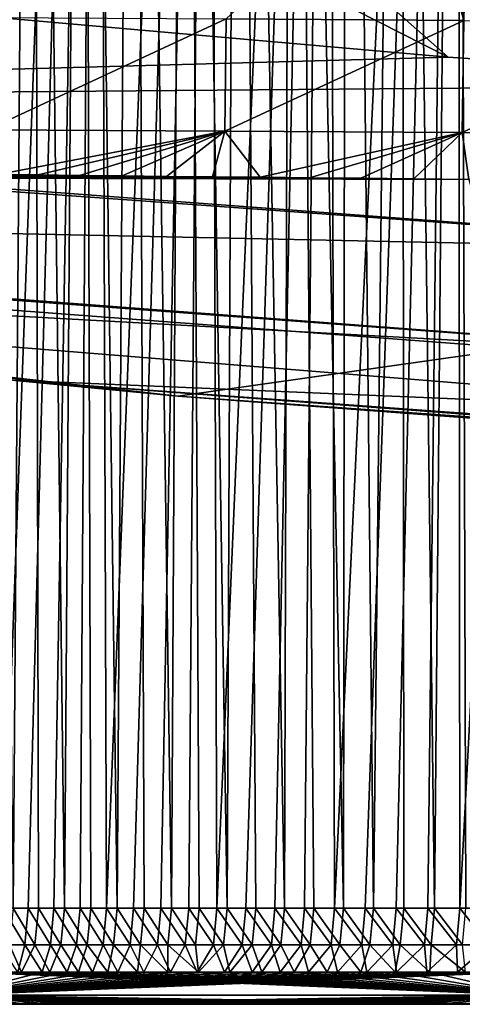
# Model space of a CAD drawing. Units: millimetres. Extents: x -250 to 250, y -10 to 852.
# Drawn here: x -131 to -111, y 720 to 766 of the extents above; entities that cross this region are included whole.
import ezdxf

# ---------------------------------------------------------------- set-up
doc = ezdxf.new("R2010")
doc.units = ezdxf.units.MM
doc.header["$LTSCALE"] = 101.851852
for name, color, linetype in [('34', 7, 'CONTINUOUS'), ('57', 7, 'CONTINUOUS'), ('59', 7, 'CONTINUOUS'), ('6', 7, 'CONTINUOUS'), ('60', 7, 'CONTINUOUS'), ('62', 7, 'CONTINUOUS'), ('63', 7, 'CONTINUOUS'), ('64', 7, 'CONTINUOUS'), ('67', 7, 'CONTINUOUS'), ('70', 7, 'CONTINUOUS')]:
    doc.layers.add(name, color=color, linetype=linetype)

msp = doc.modelspace()

# ---------------------------------------------------------------- linework, layer by layer
at = {"layer": '34', "linetype": 'CONTINUOUS'}
for points in [[(-131.981, 720, 8.269), (-130.978, 720, 8.269), (-132.042, 720, 391.746), (-131.981, 720, 8.269)], [(-132.042, 720, 391.746), (-130.978, 720, 8.269), (-130.89, 720, 391.746), (-132.042, 720, 391.746)], [(-130.978, 720, 8.269), (-129.961, 720, 8.269), (-130.89, 720, 391.746), (-130.978, 720, 8.269)], [(-130.89, 720, 391.746), (-129.961, 720, 8.269), (-129.72, 720, 391.746), (-130.89, 720, 391.746)], [(-129.961, 720, 8.269), (-128.93, 720, 8.269), (-129.72, 720, 391.746), (-129.961, 720, 8.269)], [(-129.72, 720, 391.746), (-128.93, 720, 8.269), (-128.532, 720, 391.746), (-129.72, 720, 391.746)], [(-128.93, 720, 8.269), (-127.885, 720, 8.27), (-128.532, 720, 391.746), (-128.93, 720, 8.269)], [(-128.532, 720, 391.746), (-127.885, 720, 8.27), (-127.323, 720, 391.746), (-128.532, 720, 391.746)], [(-127.885, 720, 8.27), (-126.826, 720, 8.27), (-127.323, 720, 391.746), (-127.885, 720, 8.27)], [(-127.323, 720, 391.746), (-126.826, 720, 8.27), (-126.096, 720, 391.746), (-127.323, 720, 391.746)], [(-126.826, 720, 8.27), (-125.752, 720, 8.27), (-126.096, 720, 391.746), (-126.826, 720, 8.27)], [(-126.096, 720, 391.746), (-125.752, 720, 8.27), (-124.85, 720, 391.746), (-126.096, 720, 391.746)], [(-125.752, 720, 8.27), (-124.665, 720, 8.27), (-124.85, 720, 391.746), (-125.752, 720, 8.27)], [(-124.85, 720, 391.746), (-124.665, 720, 8.27), (-123.585, 720, 391.746), (-124.85, 720, 391.746)], [(-124.665, 720, 8.27), (-123.562, 720, 8.27), (-123.585, 720, 391.746), (-124.665, 720, 8.27)], [(-123.562, 720, 8.27), (-122.444, 720, 8.27), (-123.585, 720, 391.746), (-123.562, 720, 8.27)], [(-123.585, 720, 391.746), (-122.444, 720, 8.27), (-122.299, 720, 391.746), (-123.585, 720, 391.746)], [(-122.444, 720, 8.27), (-121.31, 720, 8.27), (-122.299, 720, 391.746), (-122.444, 720, 8.27)], [(-122.299, 720, 391.746), (-121.31, 720, 8.27), (-120.993, 720, 391.746), (-122.299, 720, 391.746)], [(-121.31, 720, 8.27), (-120.162, 720, 8.27), (-120.993, 720, 391.746), (-121.31, 720, 8.27)], [(-120.993, 720, 391.746), (-120.162, 720, 8.27), (-119.665, 720, 391.746), (-120.993, 720, 391.746)], [(-120.162, 720, 8.27), (-118.999, 720, 8.27), (-119.665, 720, 391.746), (-120.162, 720, 8.27)], [(-119.665, 720, 391.746), (-118.999, 720, 8.27), (-118.318, 720, 391.746), (-119.665, 720, 391.746)], [(-118.999, 720, 8.27), (-117.819, 720, 8.27), (-118.318, 720, 391.746), (-118.999, 720, 8.27)], [(-118.318, 720, 391.746), (-117.819, 720, 8.27), (-116.949, 720, 391.746), (-118.318, 720, 391.746)], [(-117.819, 720, 8.27), (-116.623, 720, 8.27), (-116.949, 720, 391.746), (-117.819, 720, 8.27)], [(-116.949, 720, 391.746), (-116.623, 720, 8.27), (-115.56, 720, 391.746), (-116.949, 720, 391.746)], [(-116.623, 720, 8.27), (-115.411, 720, 8.27), (-115.56, 720, 391.746), (-116.623, 720, 8.27)], [(-115.411, 720, 8.27), (-114.182, 720, 8.27), (-115.56, 720, 391.746), (-115.411, 720, 8.27)], [(-115.56, 720, 391.746), (-114.182, 720, 8.27), (-114.147, 720, 391.746), (-115.56, 720, 391.746)], [(-114.182, 720, 8.27), (-112.938, 720, 8.27), (-114.147, 720, 391.746), (-114.182, 720, 8.27)], [(-114.147, 720, 391.746), (-112.938, 720, 8.27), (-112.711, 720, 391.746), (-114.147, 720, 391.746)], [(-112.938, 720, 8.27), (-111.676, 720, 8.27), (-112.711, 720, 391.746), (-112.938, 720, 8.27)], [(-112.711, 720, 391.746), (-111.676, 720, 8.27), (-111.254, 720, 391.746), (-112.711, 720, 391.746)], [(-111.676, 720, 8.27), (-110.397, 720, 8.27), (-111.254, 720, 391.746), (-111.676, 720, 8.27)], [(-111.254, 720, 391.746), (-110.397, 720, 8.27), (-109.774, 720, 391.746), (-111.254, 720, 391.746)]]:
    msp.add_3dface(points, dxfattribs=at)
at = {"layer": '57', "linetype": 'CONTINUOUS'}
for points in [[(-130.604, 845.378, 399.997), (-132.901, 845.379, 399.997), (-131.525, 724.481, 395.776), (-130.604, 845.378, 399.997)], [(-132.43, 845.335, 0.02), (-127.604, 845.338, 0.02), (-132.002, 724.481, 4.24), (-132.43, 845.335, 0.02)], [(-132.002, 724.481, 4.24), (-127.604, 845.338, 0.02), (-130.824, 724.481, 4.24), (-132.002, 724.481, 4.24)], [(-130.337, 724.481, 395.776), (-130.604, 845.378, 399.997), (-131.525, 724.481, 395.776), (-130.337, 724.481, 395.776)], [(-130.824, 724.481, 4.24), (-127.604, 845.338, 0.02), (-129.627, 724.481, 4.24), (-130.824, 724.481, 4.24)], [(-128.269, 845.377, 399.997), (-130.604, 845.378, 399.997), (-129.132, 724.481, 395.776), (-128.269, 845.377, 399.997)], [(-129.132, 724.481, 395.776), (-130.604, 845.378, 399.997), (-130.337, 724.481, 395.776), (-129.132, 724.481, 395.776)], [(-129.627, 724.481, 4.24), (-127.604, 845.338, 0.02), (-128.41, 724.481, 4.24), (-129.627, 724.481, 4.24)], [(-127.911, 724.481, 395.776), (-128.269, 845.377, 399.997), (-129.132, 724.481, 395.776), (-127.911, 724.481, 395.776)], [(-128.41, 724.481, 4.24), (-127.604, 845.338, 0.02), (-127.174, 724.481, 4.24), (-128.41, 724.481, 4.24)], [(-125.895, 845.375, 399.997), (-128.269, 845.377, 399.997), (-126.674, 724.481, 395.776), (-125.895, 845.375, 399.997)], [(-126.674, 724.481, 395.776), (-128.269, 845.377, 399.997), (-127.911, 724.481, 395.776), (-126.674, 724.481, 395.776)], [(-127.604, 845.338, 0.02), (-122.419, 845.34, 0.02), (-127.174, 724.481, 4.24), (-127.604, 845.338, 0.02)], [(-127.174, 724.481, 4.24), (-122.419, 845.34, 0.02), (-125.918, 724.481, 4.24), (-127.174, 724.481, 4.24)], [(-125.421, 724.481, 395.776), (-125.895, 845.375, 399.997), (-126.674, 724.481, 395.776), (-125.421, 724.481, 395.776)], [(-125.918, 724.481, 4.24), (-122.419, 845.34, 0.02), (-124.644, 724.481, 4.24), (-125.918, 724.481, 4.24)], [(-123.481, 845.374, 399.997), (-125.895, 845.375, 399.997), (-124.149, 724.481, 395.776), (-123.481, 845.374, 399.997)], [(-124.149, 724.481, 395.776), (-125.895, 845.375, 399.997), (-125.421, 724.481, 395.776), (-124.149, 724.481, 395.776)], [(-124.644, 724.481, 4.24), (-122.419, 845.34, 0.02), (-123.349, 724.481, 4.24), (-124.644, 724.481, 4.24)], [(-122.86, 724.481, 395.776), (-123.481, 845.374, 399.997), (-124.149, 724.481, 395.776), (-122.86, 724.481, 395.776)], [(-121.03, 845.373, 399.997), (-123.481, 845.374, 399.997), (-121.554, 724.481, 395.776), (-121.03, 845.373, 399.997)], [(-121.554, 724.481, 395.776), (-123.481, 845.374, 399.997), (-122.86, 724.481, 395.776), (-121.554, 724.481, 395.776)], [(-123.349, 724.481, 4.24), (-122.419, 845.34, 0.02), (-122.034, 724.481, 4.24), (-123.349, 724.481, 4.24)], [(-122.419, 845.34, 0.02), (-116.844, 845.343, 0.02), (-122.034, 724.481, 4.24), (-122.419, 845.34, 0.02)], [(-122.034, 724.481, 4.24), (-116.844, 845.343, 0.02), (-120.696, 724.481, 4.24), (-122.034, 724.481, 4.24)], [(-120.231, 724.481, 395.776), (-121.03, 845.373, 399.997), (-121.554, 724.481, 395.776), (-120.231, 724.481, 395.776)], [(-118.54, 845.372, 399.997), (-121.03, 845.373, 399.997), (-118.889, 724.481, 395.776), (-118.54, 845.372, 399.997)], [(-118.889, 724.481, 395.776), (-121.03, 845.373, 399.997), (-120.231, 724.481, 395.776), (-118.889, 724.481, 395.776)], [(-120.696, 724.481, 4.24), (-116.844, 845.343, 0.02), (-119.338, 724.481, 4.24), (-120.696, 724.481, 4.24)], [(-119.338, 724.481, 4.24), (-116.844, 845.343, 0.02), (-117.96, 724.481, 4.24), (-119.338, 724.481, 4.24)], [(-117.529, 724.481, 395.776), (-118.54, 845.372, 399.997), (-118.889, 724.481, 395.776), (-117.529, 724.481, 395.776)], [(-116.008, 845.371, 399.997), (-118.54, 845.372, 399.997), (-116.15, 724.481, 395.776), (-116.008, 845.371, 399.997)], [(-116.15, 724.481, 395.776), (-118.54, 845.372, 399.997), (-117.529, 724.481, 395.776), (-116.15, 724.481, 395.776)], [(-117.96, 724.481, 4.24), (-116.844, 845.343, 0.02), (-116.559, 724.481, 4.24), (-117.96, 724.481, 4.24)], [(-116.844, 845.343, 0.02), (-110.843, 845.346, 0.02), (-116.559, 724.481, 4.24), (-116.844, 845.343, 0.02)], [(-116.559, 724.481, 4.24), (-110.843, 845.346, 0.02), (-115.136, 724.481, 4.24), (-116.559, 724.481, 4.24)], [(-114.753, 724.481, 395.776), (-116.008, 845.371, 399.997), (-116.15, 724.481, 395.776), (-114.753, 724.481, 395.776)], [(-113.433, 845.37, 399.997), (-116.008, 845.371, 399.997), (-114.753, 724.481, 395.776), (-113.433, 845.37, 399.997)], [(-115.136, 724.481, 4.24), (-110.843, 845.346, 0.02), (-113.69, 724.481, 4.24), (-115.136, 724.481, 4.24)], [(-113.337, 724.481, 395.776), (-113.433, 845.37, 399.997), (-114.753, 724.481, 395.776), (-113.337, 724.481, 395.776)], [(-113.69, 724.481, 4.24), (-110.843, 845.346, 0.02), (-112.221, 724.481, 4.24), (-113.69, 724.481, 4.24)], [(-110.816, 845.369, 399.997), (-113.433, 845.37, 399.997), (-111.902, 724.481, 395.776), (-110.816, 845.369, 399.997)], [(-111.902, 724.481, 395.776), (-113.433, 845.37, 399.997), (-113.337, 724.481, 395.776), (-111.902, 724.481, 395.776)], [(-112.221, 724.481, 4.24), (-110.843, 845.346, 0.02), (-110.73, 724.481, 4.24), (-112.221, 724.481, 4.24)], [(-110.447, 724.481, 395.776), (-110.816, 845.369, 399.997), (-111.902, 724.481, 395.776), (-110.447, 724.481, 395.776)], [(-110.843, 845.346, 0.02), (-104.38, 845.349, 0.02), (-110.73, 724.481, 4.24), (-110.843, 845.346, 0.02)], [(-108.159, 845.368, 399.997), (-110.816, 845.369, 399.997), (-108.972, 724.481, 395.776), (-108.159, 845.368, 399.997)], [(-108.972, 724.481, 395.776), (-110.816, 845.369, 399.997), (-110.447, 724.481, 395.776), (-108.972, 724.481, 395.776)], [(-110.73, 724.481, 4.24), (-104.38, 845.349, 0.02), (-109.215, 724.481, 4.24), (-110.73, 724.481, 4.24)]]:
    msp.add_3dface(points, dxfattribs=at)
at = {"layer": '59', "linetype": 'CONTINUOUS'}
for points in [[(-216.579, 758.267, 199.999), (-215.914, 758.71, 283.444), (-123.852, 748.339, 200), (-216.579, 758.267, 199.999)], [(-215.914, 758.71, 283.444), (-108.093, 750.566, 283.689), (-123.852, 748.339, 200), (-215.914, 758.71, 283.444)], [(-108.093, 750.566, 283.689), (-215.914, 758.71, 283.444), (-110.31, 758.435, 366.005), (-108.093, 750.566, 283.689)], [(-110.31, 758.435, 366.005), (-215.914, 758.71, 283.444), (-112.871, 758.46, 365.976), (-110.31, 758.435, 366.005)], [(-112.871, 758.46, 365.976), (-215.914, 758.71, 283.444), (-115.343, 758.485, 365.947), (-112.871, 758.46, 365.976)], [(-115.343, 758.485, 365.947), (-215.914, 758.71, 283.444), (-117.724, 758.509, 365.919), (-115.343, 758.485, 365.947)], [(-117.724, 758.509, 365.919), (-215.914, 758.71, 283.444), (-120.02, 758.532, 365.892), (-117.724, 758.509, 365.919)], [(-120.02, 758.532, 365.892), (-215.914, 758.71, 283.444), (-122.239, 758.555, 365.866), (-120.02, 758.532, 365.892)], [(-122.239, 758.555, 365.866), (-215.914, 758.71, 283.444), (-124.384, 758.577, 365.84), (-122.239, 758.555, 365.866)], [(-124.384, 758.577, 365.84), (-215.914, 758.71, 283.444), (-126.449, 758.599, 365.815), (-124.384, 758.577, 365.84)], [(-126.449, 758.599, 365.815), (-215.914, 758.71, 283.444), (-128.441, 758.62, 365.791), (-126.449, 758.599, 365.815)], [(-128.441, 758.62, 365.791), (-215.914, 758.71, 283.444), (-130.37, 758.641, 365.767), (-128.441, 758.62, 365.791)], [(-130.37, 758.641, 365.767), (-215.914, 758.71, 283.444), (-132.239, 758.661, 365.744), (-130.37, 758.641, 365.767)], [(-123.852, 748.339, 200), (-108.093, 750.566, 283.689), (-48.105, 742.952, 221.054), (-123.852, 748.339, 200)], [(-48.084, 742.643, 200), (-123.852, 748.339, 200), (-48.09, 742.711, 209.943), (-48.084, 742.643, 200)], [(-48.09, 742.711, 209.943), (-123.852, 748.339, 200), (-48.1, 742.813, 215.69), (-48.09, 742.711, 209.943)], [(-48.1, 742.813, 215.69), (-123.852, 748.339, 200), (-48.105, 742.952, 221.054), (-48.1, 742.813, 215.69)]]:
    msp.add_3dface(points, dxfattribs=at)
at = {"layer": '6', "linetype": 'CONTINUOUS'}
for points in [[(-54.936, 760.899, 130.527), (0, 759.543, 130.705), (-193.804, 837.047, 120.502), (-54.936, 760.899, 130.527)], [(-193.804, 837.047, 120.502), (0, 759.543, 130.705), (0, 837.047, 120.502), (-193.804, 837.047, 120.502)], [(-91.818, 762.84, 130.271), (-54.936, 760.899, 130.527), (-193.804, 837.047, 120.502), (-91.818, 762.84, 130.271)], [(-111.263, 764.136, 130.101), (-91.818, 762.84, 130.271), (-193.804, 837.047, 120.502), (-111.263, 764.136, 130.101)], [(-189.536, 803.863, 124.87), (-111.263, 764.136, 130.101), (-193.804, 837.047, 120.502), (-189.536, 803.863, 124.87)], [(-185.268, 770.662, 129.241), (-111.263, 764.136, 130.101), (-189.536, 803.863, 124.87), (-185.268, 770.662, 129.241)]]:
    msp.add_3dface(points, dxfattribs=at)
at = {"layer": '60', "linetype": 'CONTINUOUS'}
for points in [[(-216.579, 758.267, 199.999), (-123.852, 748.339, 200), (-216.486, 758.235, 171.011), (-216.579, 758.267, 199.999)], [(-123.852, 748.339, 200), (-131.579, 749.073, 171.787), (-216.486, 758.235, 171.011), (-123.852, 748.339, 200)], [(-187.118, 755.13, 146.174), (-131.579, 749.073, 171.787), (-91.785, 747.405, 145.13), (-187.118, 755.13, 146.174)], [(-131.579, 749.073, 171.787), (-123.852, 748.339, 200), (-48.104, 742.799, 179.425), (-131.579, 749.073, 171.787)], [(-131.579, 749.073, 171.787), (-46.961, 742.887, 171.623), (-91.785, 747.405, 145.13), (-131.579, 749.073, 171.787)], [(-46.961, 742.887, 171.623), (-131.579, 749.073, 171.787), (-47.097, 742.884, 172.097), (-46.961, 742.887, 171.623)], [(-47.097, 742.884, 172.097), (-131.579, 749.073, 171.787), (-47.763, 742.856, 175.162), (-47.097, 742.884, 172.097)], [(-47.763, 742.856, 175.162), (-131.579, 749.073, 171.787), (-48.037, 742.827, 177.555), (-47.763, 742.856, 175.162)], [(-48.037, 742.827, 177.555), (-131.579, 749.073, 171.787), (-48.104, 742.799, 179.425), (-48.037, 742.827, 177.555)], [(-123.852, 748.339, 200), (-48.084, 742.643, 200), (-48.104, 742.799, 179.425), (-123.852, 748.339, 200)]]:
    msp.add_3dface(points, dxfattribs=at)
at = {"layer": '62', "linetype": 'CONTINUOUS'}
for points in [[(-132.42, 721.5, 393.683), (-131.13, 721.5, 393.683), (-131.697, 722.775, 394.698), (-132.42, 721.5, 393.683)], [(-130.987, 722.775, 5.318), (-131.306, 721.5, 6.333), (-132.165, 722.775, 5.318), (-130.987, 722.775, 5.318)], [(-131.697, 722.775, 394.698), (-131.13, 721.5, 393.683), (-130.508, 722.775, 394.698), (-131.697, 722.775, 394.698)], [(-130.167, 721.5, 6.333), (-131.306, 721.5, 6.333), (-130.987, 722.775, 5.318), (-130.167, 721.5, 6.333)], [(-131.13, 721.5, 393.683), (-129.818, 721.5, 393.683), (-130.508, 722.775, 394.698), (-131.13, 721.5, 393.683)], [(-129.79, 722.775, 5.318), (-130.167, 721.5, 6.333), (-130.987, 722.775, 5.318), (-129.79, 722.775, 5.318)], [(-130.508, 722.775, 394.698), (-129.818, 721.5, 393.683), (-129.303, 722.775, 394.698), (-130.508, 722.775, 394.698)], [(-129.01, 721.5, 6.333), (-130.167, 721.5, 6.333), (-129.79, 722.775, 5.318), (-129.01, 721.5, 6.333)], [(-129.818, 721.5, 393.683), (-128.482, 721.5, 393.683), (-129.303, 722.775, 394.698), (-129.818, 721.5, 393.683)], [(-128.573, 722.775, 5.318), (-129.01, 721.5, 6.333), (-129.79, 722.775, 5.318), (-128.573, 722.775, 5.318)], [(-129.303, 722.775, 394.698), (-128.482, 721.5, 393.683), (-128.082, 722.775, 394.698), (-129.303, 722.775, 394.698)], [(-127.835, 721.5, 6.333), (-129.01, 721.5, 6.333), (-128.573, 722.775, 5.318), (-127.835, 721.5, 6.333)], [(-127.336, 722.775, 5.318), (-127.835, 721.5, 6.333), (-128.573, 722.775, 5.318), (-127.336, 722.775, 5.318)], [(-128.482, 721.5, 393.683), (-127.121, 721.5, 393.683), (-128.082, 722.775, 394.698), (-128.482, 721.5, 393.683)], [(-128.082, 722.775, 394.698), (-127.121, 721.5, 393.683), (-126.845, 722.775, 394.698), (-128.082, 722.775, 394.698)], [(-126.643, 721.5, 6.333), (-127.835, 721.5, 6.333), (-127.336, 722.775, 5.318), (-126.643, 721.5, 6.333)], [(-126.081, 722.775, 5.318), (-126.643, 721.5, 6.333), (-127.336, 722.775, 5.318), (-126.081, 722.775, 5.318)], [(-127.121, 721.5, 393.683), (-125.737, 721.5, 393.683), (-126.845, 722.775, 394.698), (-127.121, 721.5, 393.683)], [(-126.845, 722.775, 394.698), (-125.737, 721.5, 393.683), (-125.591, 722.775, 394.698), (-126.845, 722.775, 394.698)], [(-125.432, 721.5, 6.333), (-126.643, 721.5, 6.333), (-126.081, 722.775, 5.318), (-125.432, 721.5, 6.333)], [(-124.806, 722.775, 5.318), (-125.432, 721.5, 6.333), (-126.081, 722.775, 5.318), (-124.806, 722.775, 5.318)], [(-125.737, 721.5, 393.683), (-124.329, 721.5, 393.683), (-125.591, 722.775, 394.698), (-125.737, 721.5, 393.683)], [(-125.591, 722.775, 394.698), (-124.329, 721.5, 393.683), (-124.319, 722.775, 394.698), (-125.591, 722.775, 394.698)], [(-124.204, 721.5, 6.333), (-125.432, 721.5, 6.333), (-124.806, 722.775, 5.318), (-124.204, 721.5, 6.333)], [(-123.511, 722.775, 5.318), (-124.204, 721.5, 6.333), (-124.806, 722.775, 5.318), (-123.511, 722.775, 5.318)], [(-124.329, 721.5, 393.683), (-122.895, 721.5, 393.683), (-124.319, 722.775, 394.698), (-124.329, 721.5, 393.683)], [(-124.319, 722.775, 394.698), (-122.895, 721.5, 393.683), (-123.029, 722.775, 394.698), (-124.319, 722.775, 394.698)], [(-122.956, 721.5, 6.333), (-124.204, 721.5, 6.333), (-123.511, 722.775, 5.318), (-122.956, 721.5, 6.333)], [(-122.195, 722.775, 5.318), (-122.956, 721.5, 6.333), (-123.511, 722.775, 5.318), (-122.195, 722.775, 5.318)], [(-123.029, 722.775, 394.698), (-122.895, 721.5, 393.683), (-121.723, 722.775, 394.698), (-123.029, 722.775, 394.698)], [(-121.688, 721.5, 6.333), (-122.956, 721.5, 6.333), (-122.195, 722.775, 5.318), (-121.688, 721.5, 6.333)], [(-122.895, 721.5, 393.683), (-121.436, 721.5, 393.683), (-121.723, 722.775, 394.698), (-122.895, 721.5, 393.683)], [(-120.857, 722.775, 5.318), (-121.688, 721.5, 6.333), (-122.195, 722.775, 5.318), (-120.857, 722.775, 5.318)], [(-121.723, 722.775, 394.698), (-121.436, 721.5, 393.683), (-120.399, 722.775, 394.698), (-121.723, 722.775, 394.698)], [(-120.402, 721.5, 6.333), (-121.688, 721.5, 6.333), (-120.857, 722.775, 5.318), (-120.402, 721.5, 6.333)], [(-121.436, 721.5, 393.683), (-119.95, 721.5, 393.683), (-120.399, 722.775, 394.698), (-121.436, 721.5, 393.683)], [(-119.499, 722.775, 5.318), (-120.402, 721.5, 6.333), (-120.857, 722.775, 5.318), (-119.499, 722.775, 5.318)], [(-119.096, 721.5, 6.333), (-120.402, 721.5, 6.333), (-119.499, 722.775, 5.318), (-119.096, 721.5, 6.333)], [(-120.399, 722.775, 394.698), (-119.95, 721.5, 393.683), (-119.057, 722.775, 394.698), (-120.399, 722.775, 394.698)], [(-119.95, 721.5, 393.683), (-118.438, 721.5, 393.683), (-119.057, 722.775, 394.698), (-119.95, 721.5, 393.683)], [(-118.12, 722.775, 5.318), (-119.096, 721.5, 6.333), (-119.499, 722.775, 5.318), (-118.12, 722.775, 5.318)], [(-117.77, 721.5, 6.333), (-119.096, 721.5, 6.333), (-118.12, 722.775, 5.318), (-117.77, 721.5, 6.333)], [(-119.057, 722.775, 394.698), (-118.438, 721.5, 393.683), (-117.696, 722.775, 394.698), (-119.057, 722.775, 394.698)], [(-118.438, 721.5, 393.683), (-116.901, 721.5, 393.683), (-117.696, 722.775, 394.698), (-118.438, 721.5, 393.683)], [(-116.719, 722.775, 5.318), (-117.77, 721.5, 6.333), (-118.12, 722.775, 5.318), (-116.719, 722.775, 5.318)], [(-116.424, 721.5, 6.333), (-117.77, 721.5, 6.333), (-116.719, 722.775, 5.318), (-116.424, 721.5, 6.333)], [(-117.696, 722.775, 394.698), (-116.901, 721.5, 393.683), (-116.317, 722.775, 394.698), (-117.696, 722.775, 394.698)], [(-116.901, 721.5, 393.683), (-115.336, 721.5, 393.683), (-116.317, 722.775, 394.698), (-116.901, 721.5, 393.683)], [(-115.296, 722.775, 5.318), (-116.424, 721.5, 6.333), (-116.719, 722.775, 5.318), (-115.296, 722.775, 5.318)], [(-115.056, 721.5, 6.333), (-116.424, 721.5, 6.333), (-115.296, 722.775, 5.318), (-115.056, 721.5, 6.333)], [(-116.317, 722.775, 394.698), (-115.336, 721.5, 393.683), (-114.918, 722.775, 394.698), (-116.317, 722.775, 394.698)], [(-115.336, 721.5, 393.683), (-113.742, 721.5, 393.683), (-114.918, 722.775, 394.698), (-115.336, 721.5, 393.683)], [(-113.849, 722.775, 5.318), (-115.056, 721.5, 6.333), (-115.296, 722.775, 5.318), (-113.849, 722.775, 5.318)], [(-113.669, 721.5, 6.333), (-115.056, 721.5, 6.333), (-113.849, 722.775, 5.318), (-113.669, 721.5, 6.333)], [(-114.918, 722.775, 394.698), (-113.742, 721.5, 393.683), (-113.502, 722.775, 394.698), (-114.918, 722.775, 394.698)], [(-112.379, 722.775, 5.318), (-113.669, 721.5, 6.333), (-113.849, 722.775, 5.318), (-112.379, 722.775, 5.318)], [(-113.742, 721.5, 393.683), (-112.119, 721.5, 393.683), (-113.502, 722.775, 394.698), (-113.742, 721.5, 393.683)], [(-112.261, 721.5, 6.333), (-113.669, 721.5, 6.333), (-112.379, 722.775, 5.318), (-112.261, 721.5, 6.333)], [(-113.502, 722.775, 394.698), (-112.119, 721.5, 393.683), (-112.066, 722.775, 394.698), (-113.502, 722.775, 394.698)], [(-110.887, 722.775, 5.318), (-112.261, 721.5, 6.333), (-112.379, 722.775, 5.318), (-110.887, 722.775, 5.318)], [(-110.831, 721.5, 6.333), (-112.261, 721.5, 6.333), (-110.887, 722.775, 5.318), (-110.831, 721.5, 6.333)], [(-112.119, 721.5, 393.683), (-110.469, 721.5, 393.683), (-112.066, 722.775, 394.698), (-112.119, 721.5, 393.683)], [(-112.066, 722.775, 394.698), (-110.469, 721.5, 393.683), (-110.61, 722.775, 394.698), (-112.066, 722.775, 394.698)], [(-109.372, 722.775, 5.318), (-110.831, 721.5, 6.333), (-110.887, 722.775, 5.318), (-109.372, 722.775, 5.318)], [(-109.378, 721.5, 6.333), (-110.831, 721.5, 6.333), (-109.372, 722.775, 5.318), (-109.378, 721.5, 6.333)]]:
    msp.add_3dface(points, dxfattribs=at)
at = {"layer": '63', "linetype": 'CONTINUOUS'}
for points in [[(-132.002, 724.481, 4.24), (-130.987, 722.775, 5.318), (-132.165, 722.775, 5.318), (-132.002, 724.481, 4.24)], [(-132.002, 724.481, 4.24), (-130.824, 724.481, 4.24), (-130.987, 722.775, 5.318), (-132.002, 724.481, 4.24)], [(-131.525, 724.481, 395.776), (-131.697, 722.775, 394.698), (-130.508, 722.775, 394.698), (-131.525, 724.481, 395.776)], [(-130.337, 724.481, 395.776), (-131.525, 724.481, 395.776), (-130.508, 722.775, 394.698), (-130.337, 724.481, 395.776)], [(-130.824, 724.481, 4.24), (-129.79, 722.775, 5.318), (-130.987, 722.775, 5.318), (-130.824, 724.481, 4.24)], [(-130.824, 724.481, 4.24), (-129.627, 724.481, 4.24), (-129.79, 722.775, 5.318), (-130.824, 724.481, 4.24)], [(-130.337, 724.481, 395.776), (-130.508, 722.775, 394.698), (-129.303, 722.775, 394.698), (-130.337, 724.481, 395.776)], [(-129.132, 724.481, 395.776), (-130.337, 724.481, 395.776), (-129.303, 722.775, 394.698), (-129.132, 724.481, 395.776)], [(-129.627, 724.481, 4.24), (-128.573, 722.775, 5.318), (-129.79, 722.775, 5.318), (-129.627, 724.481, 4.24)], [(-129.627, 724.481, 4.24), (-128.41, 724.481, 4.24), (-128.573, 722.775, 5.318), (-129.627, 724.481, 4.24)], [(-129.132, 724.481, 395.776), (-129.303, 722.775, 394.698), (-128.082, 722.775, 394.698), (-129.132, 724.481, 395.776)], [(-127.911, 724.481, 395.776), (-129.132, 724.481, 395.776), (-128.082, 722.775, 394.698), (-127.911, 724.481, 395.776)], [(-128.41, 724.481, 4.24), (-127.336, 722.775, 5.318), (-128.573, 722.775, 5.318), (-128.41, 724.481, 4.24)], [(-128.41, 724.481, 4.24), (-127.174, 724.481, 4.24), (-127.336, 722.775, 5.318), (-128.41, 724.481, 4.24)], [(-127.911, 724.481, 395.776), (-128.082, 722.775, 394.698), (-126.845, 722.775, 394.698), (-127.911, 724.481, 395.776)], [(-126.674, 724.481, 395.776), (-127.911, 724.481, 395.776), (-126.845, 722.775, 394.698), (-126.674, 724.481, 395.776)], [(-127.174, 724.481, 4.24), (-126.081, 722.775, 5.318), (-127.336, 722.775, 5.318), (-127.174, 724.481, 4.24)], [(-127.174, 724.481, 4.24), (-125.918, 724.481, 4.24), (-126.081, 722.775, 5.318), (-127.174, 724.481, 4.24)], [(-126.674, 724.481, 395.776), (-126.845, 722.775, 394.698), (-125.591, 722.775, 394.698), (-126.674, 724.481, 395.776)], [(-125.421, 724.481, 395.776), (-126.674, 724.481, 395.776), (-125.591, 722.775, 394.698), (-125.421, 724.481, 395.776)], [(-125.918, 724.481, 4.24), (-124.806, 722.775, 5.318), (-126.081, 722.775, 5.318), (-125.918, 724.481, 4.24)], [(-125.918, 724.481, 4.24), (-124.644, 724.481, 4.24), (-124.806, 722.775, 5.318), (-125.918, 724.481, 4.24)], [(-125.421, 724.481, 395.776), (-125.591, 722.775, 394.698), (-124.319, 722.775, 394.698), (-125.421, 724.481, 395.776)], [(-124.149, 724.481, 395.776), (-125.421, 724.481, 395.776), (-124.319, 722.775, 394.698), (-124.149, 724.481, 395.776)], [(-124.644, 724.481, 4.24), (-123.511, 722.775, 5.318), (-124.806, 722.775, 5.318), (-124.644, 724.481, 4.24)], [(-124.644, 724.481, 4.24), (-123.349, 724.481, 4.24), (-123.511, 722.775, 5.318), (-124.644, 724.481, 4.24)], [(-124.149, 724.481, 395.776), (-124.319, 722.775, 394.698), (-123.029, 722.775, 394.698), (-124.149, 724.481, 395.776)], [(-122.86, 724.481, 395.776), (-124.149, 724.481, 395.776), (-123.029, 722.775, 394.698), (-122.86, 724.481, 395.776)], [(-123.349, 724.481, 4.24), (-122.195, 722.775, 5.318), (-123.511, 722.775, 5.318), (-123.349, 724.481, 4.24)], [(-123.349, 724.481, 4.24), (-122.034, 724.481, 4.24), (-122.195, 722.775, 5.318), (-123.349, 724.481, 4.24)], [(-122.86, 724.481, 395.776), (-123.029, 722.775, 394.698), (-121.723, 722.775, 394.698), (-122.86, 724.481, 395.776)], [(-121.554, 724.481, 395.776), (-122.86, 724.481, 395.776), (-121.723, 722.775, 394.698), (-121.554, 724.481, 395.776)], [(-122.034, 724.481, 4.24), (-120.857, 722.775, 5.318), (-122.195, 722.775, 5.318), (-122.034, 724.481, 4.24)], [(-122.034, 724.481, 4.24), (-120.696, 724.481, 4.24), (-120.857, 722.775, 5.318), (-122.034, 724.481, 4.24)], [(-121.554, 724.481, 395.776), (-121.723, 722.775, 394.698), (-120.399, 722.775, 394.698), (-121.554, 724.481, 395.776)], [(-120.231, 724.481, 395.776), (-121.554, 724.481, 395.776), (-120.399, 722.775, 394.698), (-120.231, 724.481, 395.776)], [(-120.696, 724.481, 4.24), (-119.499, 722.775, 5.318), (-120.857, 722.775, 5.318), (-120.696, 724.481, 4.24)], [(-120.696, 724.481, 4.24), (-119.338, 724.481, 4.24), (-119.499, 722.775, 5.318), (-120.696, 724.481, 4.24)], [(-120.231, 724.481, 395.776), (-120.399, 722.775, 394.698), (-119.057, 722.775, 394.698), (-120.231, 724.481, 395.776)], [(-118.889, 724.481, 395.776), (-120.231, 724.481, 395.776), (-119.057, 722.775, 394.698), (-118.889, 724.481, 395.776)], [(-119.338, 724.481, 4.24), (-118.12, 722.775, 5.318), (-119.499, 722.775, 5.318), (-119.338, 724.481, 4.24)], [(-119.338, 724.481, 4.24), (-117.96, 724.481, 4.24), (-118.12, 722.775, 5.318), (-119.338, 724.481, 4.24)], [(-118.889, 724.481, 395.776), (-119.057, 722.775, 394.698), (-117.696, 722.775, 394.698), (-118.889, 724.481, 395.776)], [(-117.529, 724.481, 395.776), (-118.889, 724.481, 395.776), (-117.696, 722.775, 394.698), (-117.529, 724.481, 395.776)], [(-117.96, 724.481, 4.24), (-116.719, 722.775, 5.318), (-118.12, 722.775, 5.318), (-117.96, 724.481, 4.24)], [(-117.96, 724.481, 4.24), (-116.559, 724.481, 4.24), (-116.719, 722.775, 5.318), (-117.96, 724.481, 4.24)], [(-117.529, 724.481, 395.776), (-117.696, 722.775, 394.698), (-116.317, 722.775, 394.698), (-117.529, 724.481, 395.776)], [(-116.15, 724.481, 395.776), (-117.529, 724.481, 395.776), (-116.317, 722.775, 394.698), (-116.15, 724.481, 395.776)], [(-116.559, 724.481, 4.24), (-115.296, 722.775, 5.318), (-116.719, 722.775, 5.318), (-116.559, 724.481, 4.24)], [(-116.559, 724.481, 4.24), (-115.136, 724.481, 4.24), (-115.296, 722.775, 5.318), (-116.559, 724.481, 4.24)], [(-116.15, 724.481, 395.776), (-116.317, 722.775, 394.698), (-114.918, 722.775, 394.698), (-116.15, 724.481, 395.776)], [(-114.753, 724.481, 395.776), (-116.15, 724.481, 395.776), (-114.918, 722.775, 394.698), (-114.753, 724.481, 395.776)], [(-115.136, 724.481, 4.24), (-113.849, 722.775, 5.318), (-115.296, 722.775, 5.318), (-115.136, 724.481, 4.24)], [(-115.136, 724.481, 4.24), (-113.69, 724.481, 4.24), (-113.849, 722.775, 5.318), (-115.136, 724.481, 4.24)], [(-114.753, 724.481, 395.776), (-114.918, 722.775, 394.698), (-113.502, 722.775, 394.698), (-114.753, 724.481, 395.776)], [(-113.337, 724.481, 395.776), (-114.753, 724.481, 395.776), (-113.502, 722.775, 394.698), (-113.337, 724.481, 395.776)], [(-113.69, 724.481, 4.24), (-112.379, 722.775, 5.318), (-113.849, 722.775, 5.318), (-113.69, 724.481, 4.24)], [(-113.69, 724.481, 4.24), (-112.221, 724.481, 4.24), (-112.379, 722.775, 5.318), (-113.69, 724.481, 4.24)], [(-113.337, 724.481, 395.776), (-113.502, 722.775, 394.698), (-112.066, 722.775, 394.698), (-113.337, 724.481, 395.776)], [(-111.902, 724.481, 395.776), (-113.337, 724.481, 395.776), (-112.066, 722.775, 394.698), (-111.902, 724.481, 395.776)], [(-112.221, 724.481, 4.24), (-110.887, 722.775, 5.318), (-112.379, 722.775, 5.318), (-112.221, 724.481, 4.24)], [(-112.221, 724.481, 4.24), (-110.73, 724.481, 4.24), (-110.887, 722.775, 5.318), (-112.221, 724.481, 4.24)], [(-111.902, 724.481, 395.776), (-112.066, 722.775, 394.698), (-110.61, 722.775, 394.698), (-111.902, 724.481, 395.776)], [(-110.447, 724.481, 395.776), (-111.902, 724.481, 395.776), (-110.61, 722.775, 394.698), (-110.447, 724.481, 395.776)], [(-110.73, 724.481, 4.24), (-109.372, 722.775, 5.318), (-110.887, 722.775, 5.318), (-110.73, 724.481, 4.24)], [(-110.73, 724.481, 4.24), (-109.215, 724.481, 4.24), (-109.372, 722.775, 5.318), (-110.73, 724.481, 4.24)]]:
    msp.add_3dface(points, dxfattribs=at)
at = {"layer": '64', "linetype": 'CONTINUOUS'}
for points in [[(-133.688, 721.5, 393.683), (-134.383, 720.419, 392.971), (-107.506, 720.419, 392.971), (-133.688, 721.5, 393.683)], [(-131.306, 721.5, 6.333), (-130.167, 721.5, 6.333), (-134.383, 720.419, 7.045), (-131.306, 721.5, 6.333)], [(-130.167, 721.5, 6.333), (-129.01, 721.5, 6.333), (-134.383, 720.419, 7.045), (-130.167, 721.5, 6.333)], [(-129.01, 721.5, 6.333), (-127.835, 721.5, 6.333), (-134.383, 720.419, 7.045), (-129.01, 721.5, 6.333)], [(-127.835, 721.5, 6.333), (-126.643, 721.5, 6.333), (-134.383, 720.419, 7.045), (-127.835, 721.5, 6.333)], [(-126.643, 721.5, 6.333), (-125.432, 721.5, 6.333), (-134.383, 720.419, 7.045), (-126.643, 721.5, 6.333)], [(-125.432, 721.5, 6.333), (-124.204, 721.5, 6.333), (-134.383, 720.419, 7.045), (-125.432, 721.5, 6.333)], [(-124.204, 721.5, 6.333), (-122.956, 721.5, 6.333), (-134.383, 720.419, 7.045), (-124.204, 721.5, 6.333)], [(-122.956, 721.5, 6.333), (-121.688, 721.5, 6.333), (-134.383, 720.419, 7.045), (-122.956, 721.5, 6.333)], [(-121.688, 721.5, 6.333), (-120.402, 721.5, 6.333), (-134.383, 720.419, 7.045), (-121.688, 721.5, 6.333)], [(-120.402, 721.5, 6.333), (-119.096, 721.5, 6.333), (-134.383, 720.419, 7.045), (-120.402, 721.5, 6.333)], [(-119.096, 721.5, 6.333), (-117.77, 721.5, 6.333), (-134.383, 720.419, 7.045), (-119.096, 721.5, 6.333)], [(-117.77, 721.5, 6.333), (-116.424, 721.5, 6.333), (-134.383, 720.419, 7.045), (-117.77, 721.5, 6.333)], [(-116.424, 721.5, 6.333), (-115.056, 721.5, 6.333), (-134.383, 720.419, 7.045), (-116.424, 721.5, 6.333)], [(-115.056, 721.5, 6.333), (-113.669, 721.5, 6.333), (-134.383, 720.419, 7.045), (-115.056, 721.5, 6.333)], [(-113.669, 721.5, 6.333), (-112.261, 721.5, 6.333), (-134.383, 720.419, 7.045), (-113.669, 721.5, 6.333)], [(-112.261, 721.5, 6.333), (-110.831, 721.5, 6.333), (-134.383, 720.419, 7.045), (-112.261, 721.5, 6.333)], [(-110.831, 721.5, 6.333), (-109.378, 721.5, 6.333), (-134.383, 720.419, 7.045), (-110.831, 721.5, 6.333)], [(-109.378, 721.5, 6.333), (-107.903, 721.5, 6.333), (-134.383, 720.419, 7.045), (-109.378, 721.5, 6.333)], [(-107.903, 721.5, 6.333), (-107.506, 720.419, 7.045), (-134.383, 720.419, 7.045), (-107.903, 721.5, 6.333)], [(-132.42, 721.5, 393.683), (-133.688, 721.5, 393.683), (-107.506, 720.419, 392.971), (-132.42, 721.5, 393.683)], [(-131.13, 721.5, 393.683), (-132.42, 721.5, 393.683), (-107.506, 720.419, 392.971), (-131.13, 721.5, 393.683)], [(-129.818, 721.5, 393.683), (-131.13, 721.5, 393.683), (-107.506, 720.419, 392.971), (-129.818, 721.5, 393.683)], [(-128.482, 721.5, 393.683), (-129.818, 721.5, 393.683), (-107.506, 720.419, 392.971), (-128.482, 721.5, 393.683)], [(-127.121, 721.5, 393.683), (-128.482, 721.5, 393.683), (-107.506, 720.419, 392.971), (-127.121, 721.5, 393.683)], [(-125.737, 721.5, 393.683), (-127.121, 721.5, 393.683), (-107.506, 720.419, 392.971), (-125.737, 721.5, 393.683)], [(-124.329, 721.5, 393.683), (-125.737, 721.5, 393.683), (-107.506, 720.419, 392.971), (-124.329, 721.5, 393.683)], [(-122.895, 721.5, 393.683), (-124.329, 721.5, 393.683), (-107.506, 720.419, 392.971), (-122.895, 721.5, 393.683)], [(-121.436, 721.5, 393.683), (-122.895, 721.5, 393.683), (-107.506, 720.419, 392.971), (-121.436, 721.5, 393.683)], [(-119.95, 721.5, 393.683), (-121.436, 721.5, 393.683), (-107.506, 720.419, 392.971), (-119.95, 721.5, 393.683)], [(-118.438, 721.5, 393.683), (-119.95, 721.5, 393.683), (-107.506, 720.419, 392.971), (-118.438, 721.5, 393.683)], [(-116.901, 721.5, 393.683), (-118.438, 721.5, 393.683), (-107.506, 720.419, 392.971), (-116.901, 721.5, 393.683)], [(-115.336, 721.5, 393.683), (-116.901, 721.5, 393.683), (-107.506, 720.419, 392.971), (-115.336, 721.5, 393.683)], [(-113.742, 721.5, 393.683), (-115.336, 721.5, 393.683), (-107.506, 720.419, 392.971), (-113.742, 721.5, 393.683)], [(-112.119, 721.5, 393.683), (-113.742, 721.5, 393.683), (-107.506, 720.419, 392.971), (-112.119, 721.5, 393.683)], [(-110.469, 721.5, 393.683), (-112.119, 721.5, 393.683), (-107.506, 720.419, 392.971), (-110.469, 721.5, 393.683)], [(-107.506, 720.419, 7.045), (-133.948, 720, 8.269), (-134.383, 720.419, 7.045), (-107.506, 720.419, 7.045)], [(-132.042, 720, 391.746), (-130.89, 720, 391.746), (-134.383, 720.419, 392.971), (-132.042, 720, 391.746)], [(-130.89, 720, 391.746), (-129.72, 720, 391.746), (-134.383, 720.419, 392.971), (-130.89, 720, 391.746)], [(-129.72, 720, 391.746), (-128.532, 720, 391.746), (-134.383, 720.419, 392.971), (-129.72, 720, 391.746)], [(-128.532, 720, 391.746), (-127.323, 720, 391.746), (-134.383, 720.419, 392.971), (-128.532, 720, 391.746)], [(-127.323, 720, 391.746), (-126.096, 720, 391.746), (-134.383, 720.419, 392.971), (-127.323, 720, 391.746)], [(-126.096, 720, 391.746), (-124.85, 720, 391.746), (-134.383, 720.419, 392.971), (-126.096, 720, 391.746)], [(-124.85, 720, 391.746), (-123.585, 720, 391.746), (-134.383, 720.419, 392.971), (-124.85, 720, 391.746)], [(-123.585, 720, 391.746), (-122.299, 720, 391.746), (-134.383, 720.419, 392.971), (-123.585, 720, 391.746)], [(-122.299, 720, 391.746), (-120.993, 720, 391.746), (-134.383, 720.419, 392.971), (-122.299, 720, 391.746)], [(-120.993, 720, 391.746), (-119.665, 720, 391.746), (-134.383, 720.419, 392.971), (-120.993, 720, 391.746)], [(-119.665, 720, 391.746), (-118.318, 720, 391.746), (-134.383, 720.419, 392.971), (-119.665, 720, 391.746)], [(-118.318, 720, 391.746), (-116.949, 720, 391.746), (-134.383, 720.419, 392.971), (-118.318, 720, 391.746)], [(-116.949, 720, 391.746), (-115.56, 720, 391.746), (-134.383, 720.419, 392.971), (-116.949, 720, 391.746)], [(-115.56, 720, 391.746), (-114.147, 720, 391.746), (-134.383, 720.419, 392.971), (-115.56, 720, 391.746)], [(-114.147, 720, 391.746), (-112.711, 720, 391.746), (-134.383, 720.419, 392.971), (-114.147, 720, 391.746)], [(-112.711, 720, 391.746), (-111.254, 720, 391.746), (-134.383, 720.419, 392.971), (-112.711, 720, 391.746)], [(-111.254, 720, 391.746), (-109.774, 720, 391.746), (-134.383, 720.419, 392.971), (-111.254, 720, 391.746)], [(-109.774, 720, 391.746), (-108.271, 720, 391.746), (-134.383, 720.419, 392.971), (-109.774, 720, 391.746)], [(-134.383, 720.419, 392.971), (-108.271, 720, 391.746), (-107.506, 720.419, 392.971), (-134.383, 720.419, 392.971)], [(-132.971, 720, 8.269), (-133.948, 720, 8.269), (-107.506, 720.419, 7.045), (-132.971, 720, 8.269)], [(-131.981, 720, 8.269), (-132.971, 720, 8.269), (-107.506, 720.419, 7.045), (-131.981, 720, 8.269)], [(-130.978, 720, 8.269), (-131.981, 720, 8.269), (-107.506, 720.419, 7.045), (-130.978, 720, 8.269)], [(-129.961, 720, 8.269), (-130.978, 720, 8.269), (-107.506, 720.419, 7.045), (-129.961, 720, 8.269)], [(-128.93, 720, 8.269), (-129.961, 720, 8.269), (-107.506, 720.419, 7.045), (-128.93, 720, 8.269)], [(-127.885, 720, 8.27), (-128.93, 720, 8.269), (-107.506, 720.419, 7.045), (-127.885, 720, 8.27)], [(-126.826, 720, 8.27), (-127.885, 720, 8.27), (-107.506, 720.419, 7.045), (-126.826, 720, 8.27)], [(-125.752, 720, 8.27), (-126.826, 720, 8.27), (-107.506, 720.419, 7.045), (-125.752, 720, 8.27)], [(-124.665, 720, 8.27), (-125.752, 720, 8.27), (-107.506, 720.419, 7.045), (-124.665, 720, 8.27)], [(-123.562, 720, 8.27), (-124.665, 720, 8.27), (-107.506, 720.419, 7.045), (-123.562, 720, 8.27)], [(-122.444, 720, 8.27), (-123.562, 720, 8.27), (-107.506, 720.419, 7.045), (-122.444, 720, 8.27)], [(-121.31, 720, 8.27), (-122.444, 720, 8.27), (-107.506, 720.419, 7.045), (-121.31, 720, 8.27)], [(-120.162, 720, 8.27), (-121.31, 720, 8.27), (-107.506, 720.419, 7.045), (-120.162, 720, 8.27)], [(-118.999, 720, 8.27), (-120.162, 720, 8.27), (-107.506, 720.419, 7.045), (-118.999, 720, 8.27)], [(-117.819, 720, 8.27), (-118.999, 720, 8.27), (-107.506, 720.419, 7.045), (-117.819, 720, 8.27)], [(-116.623, 720, 8.27), (-117.819, 720, 8.27), (-107.506, 720.419, 7.045), (-116.623, 720, 8.27)], [(-115.411, 720, 8.27), (-116.623, 720, 8.27), (-107.506, 720.419, 7.045), (-115.411, 720, 8.27)], [(-114.182, 720, 8.27), (-115.411, 720, 8.27), (-107.506, 720.419, 7.045), (-114.182, 720, 8.27)], [(-112.938, 720, 8.27), (-114.182, 720, 8.27), (-107.506, 720.419, 7.045), (-112.938, 720, 8.27)], [(-111.676, 720, 8.27), (-112.938, 720, 8.27), (-107.506, 720.419, 7.045), (-111.676, 720, 8.27)], [(-110.397, 720, 8.27), (-111.676, 720, 8.27), (-107.506, 720.419, 7.045), (-110.397, 720, 8.27)]]:
    msp.add_3dface(points, dxfattribs=at)
at = {"layer": '67', "linetype": 'CONTINUOUS'}
for points in [[(-112.824, 774.086, 381.916), (-110.546, 765.843, 379.595), (-121.602, 765.909, 379.597), (-112.824, 774.086, 381.916)], [(-112.824, 774.086, 381.916), (-110.349, 774.058, 381.911), (-110.546, 765.843, 379.595), (-112.824, 774.086, 381.916)], [(-121.602, 765.909, 379.597), (-132.733, 760.738, 374.18), (-132.656, 765.977, 379.599), (-121.602, 765.909, 379.597)], [(-121.674, 760.675, 374.231), (-132.733, 760.738, 374.18), (-121.602, 765.909, 379.597), (-121.674, 760.675, 374.231)], [(-110.546, 765.843, 379.595), (-121.674, 760.675, 374.231), (-121.602, 765.909, 379.597), (-110.546, 765.843, 379.595)], [(-110.616, 760.615, 374.28), (-121.674, 760.675, 374.231), (-110.546, 765.843, 379.595), (-110.616, 760.615, 374.28)], [(-99.491, 765.781, 379.594), (-110.616, 760.615, 374.28), (-110.546, 765.843, 379.595), (-99.491, 765.781, 379.594)], [(-99.557, 760.558, 374.327), (-110.616, 760.615, 374.28), (-99.491, 765.781, 379.594), (-99.557, 760.558, 374.327)], [(-121.674, 760.675, 374.231), (-132.239, 758.661, 365.744), (-132.733, 760.738, 374.18), (-121.674, 760.675, 374.231)], [(-130.37, 758.641, 365.767), (-132.239, 758.661, 365.744), (-121.674, 760.675, 374.231), (-130.37, 758.641, 365.767)], [(-128.441, 758.62, 365.791), (-130.37, 758.641, 365.767), (-121.674, 760.675, 374.231), (-128.441, 758.62, 365.791)], [(-126.449, 758.599, 365.815), (-128.441, 758.62, 365.791), (-121.674, 760.675, 374.231), (-126.449, 758.599, 365.815)], [(-124.384, 758.577, 365.84), (-126.449, 758.599, 365.815), (-121.674, 760.675, 374.231), (-124.384, 758.577, 365.84)], [(-122.239, 758.555, 365.866), (-124.384, 758.577, 365.84), (-121.674, 760.675, 374.231), (-122.239, 758.555, 365.866)], [(-120.02, 758.532, 365.892), (-122.239, 758.555, 365.866), (-121.674, 760.675, 374.231), (-120.02, 758.532, 365.892)], [(-110.616, 760.615, 374.28), (-120.02, 758.532, 365.892), (-121.674, 760.675, 374.231), (-110.616, 760.615, 374.28)], [(-117.724, 758.509, 365.919), (-120.02, 758.532, 365.892), (-110.616, 760.615, 374.28), (-117.724, 758.509, 365.919)], [(-115.343, 758.485, 365.947), (-117.724, 758.509, 365.919), (-110.616, 760.615, 374.28), (-115.343, 758.485, 365.947)], [(-112.871, 758.46, 365.976), (-115.343, 758.485, 365.947), (-110.616, 760.615, 374.28), (-112.871, 758.46, 365.976)], [(-110.31, 758.435, 366.005), (-112.871, 758.46, 365.976), (-110.616, 760.615, 374.28), (-110.31, 758.435, 366.005)], [(-99.557, 760.558, 374.327), (-110.31, 758.435, 366.005), (-110.616, 760.615, 374.28), (-99.557, 760.558, 374.327)]]:
    msp.add_3dface(points, dxfattribs=at)
at = {"layer": '70', "linetype": 'CONTINUOUS'}
for points in [[(-111.263, 764.136, 130.101), (-185.268, 770.662, 129.241), (-186.198, 762.062, 131.753), (-111.263, 764.136, 130.101)], [(-91.818, 762.84, 130.271), (-111.263, 764.136, 130.101), (-186.198, 762.062, 131.753), (-91.818, 762.84, 130.271)], [(-91.818, 762.84, 130.271), (-186.198, 762.062, 131.753), (-93.188, 755.108, 132.471), (-91.818, 762.84, 130.271)], [(-186.198, 762.062, 131.753), (-186.228, 761.793, 131.907), (-93.188, 755.108, 132.471), (-186.198, 762.062, 131.753)], [(-186.228, 761.793, 131.907), (-186.793, 757.057, 137.071), (-93.188, 755.108, 132.471), (-186.228, 761.793, 131.907)], [(-186.793, 757.057, 137.071), (-186.811, 756.922, 137.36), (-93.548, 749.984, 137.435), (-186.793, 757.057, 137.071)], [(-186.793, 757.057, 137.071), (-93.548, 749.984, 137.435), (-93.188, 755.108, 132.471), (-186.793, 757.057, 137.071)], [(-186.811, 756.922, 137.36), (-187.118, 755.13, 146.174), (-93.548, 749.984, 137.435), (-186.811, 756.922, 137.36)], [(-187.118, 755.13, 146.174), (-91.785, 747.405, 145.13), (-93.548, 749.984, 137.435), (-187.118, 755.13, 146.174)]]:
    msp.add_3dface(points, dxfattribs=at)

doc.saveas('drawing.dxf')
